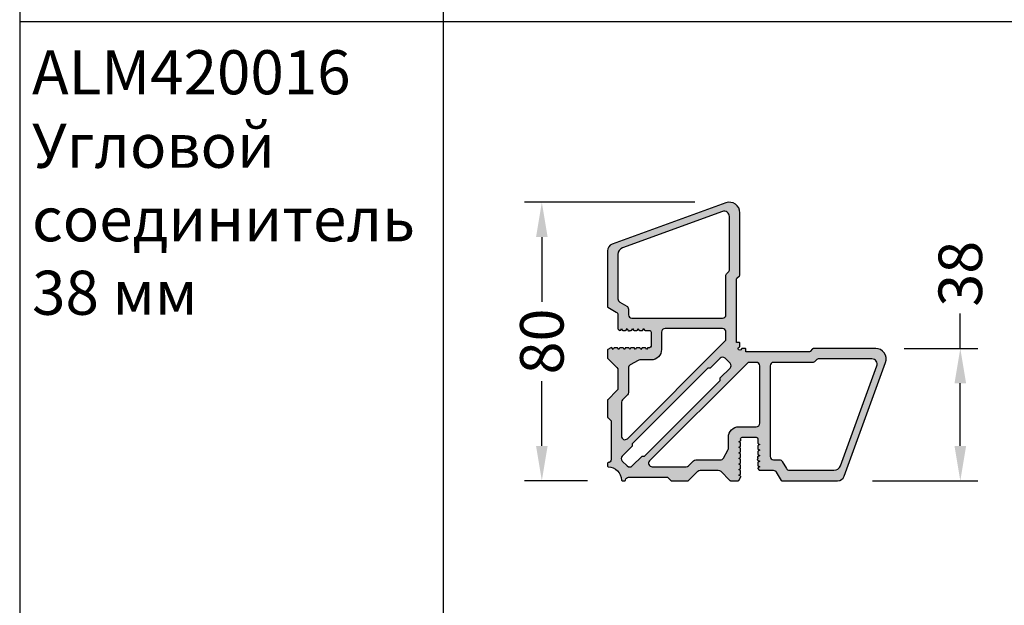
# Model space of a CAD drawing. Units: millimetres. Extents: x -286258 to 33593, y -306866 to 120414.
# Drawn here: x 26341 to 26624, y 2951 to 3120 of the extents above; entities that cross this region are included whole.
import ezdxf

# ---------------------------------------------------------------- set-up
doc = ezdxf.new("R2010")
doc.units = ezdxf.units.MM
for name, color, linetype in [('050_TEXT', 3, 'Continuous'), ('070_CONT', 4, 'Continuous'), ('AL_HATCH', 43, 'Continuous'), ('BEM', 7, 'Continuous'), ('DIM_1', 252, 'Continuous'), ('DIM_2', 253, 'Continuous')]:
    doc.layers.add(name, color=color, linetype=linetype)
doc.styles.add('TEXT', font='arial.ttf')
doc.dimstyles.new('TSG', dxfattribs={"dimtxt": 2.5, "dimasz": 2.5, "dimexe": 1, "dimexo": 2, "dimgap": 0.5, "dimtad": 0, "dimdec": 1, "dimzin": 9, "dimdsep": 46, "dimtxsty": 'TEXT', "dimcen": -1, "dimclrd": 7, "dimclre": 7, "dimclrt": 4, "dimadec": 0, "dimazin": 0, "dimtfac": 0.7, "dimtdec": 1, "dimtmove": 0, "dimatfit": 2, "dimfxl": 1, "dimtolj": 1, "dimtzin": 9, "dimarcsym": 0})

# ---------------------------------------------------------------- blocks, each defined once
blk = doc.blocks.new('*D3191')
at = {"layer": 'BEM', "color": 7, "lineweight": -2}
for p, q in [((26611.46327627171, 3025.280819386244), (26611.46327627171, 3035.280819386307)), ((26595.36249792855, 3025.280819386244), (26616.46327627171, 3025.280819386244)), ((26611.46327627171, 2997.280819386244), (26611.46327627171, 3015.280819386244)), ((26586.2135964036, 2987.280819386244), (26616.46327627171, 2987.280819386244))]:
    blk.add_line(p, q, dxfattribs=at)
at = {"layer": 'BEM', "color": 7}
for points in [[(26609.79660960504, 3015.280819386244), (26613.12994293838, 3015.280819386244), (26611.46327627171, 3025.280819386244)], [(26609.79660960504, 2997.280819386244), (26613.12994293838, 2997.280819386244), (26611.46327627171, 2987.280819386244)]]:
    blk.add_solid(points, dxfattribs=at)
at = {"layer": 'DEFPOINTS', "color": 0}
for p in [(26585.36249792855, 3025.280819386244), (26576.2135964036, 2987.280819386244), (26611.46327627171, 2987.280819386244)]:
    blk.add_point(p, dxfattribs=at)
at = {"layer": 'BEM', "color": 4, "insert": (26611.46327627171, 3046.742279140744), "char_height": 12.5, "attachment_point": 5, "rotation": 90, "style": 'TEXT'}
blk.add_mtext('\\A1;38', dxfattribs=at)
blk = doc.blocks.new('*D3192')
at = {"layer": 'BEM', "color": 7, "lineweight": -2}
for p, q in [((26535.2445015423, 3067.279641329311), (26486.28648309875, 3067.279641329311)), ((26491.28648309875, 3057.279641329311), (26491.28648309875, 3038.720374417985)), ((26491.28648309875, 2997.280821012799), (26491.28648309875, 3015.840087924124)), ((26504.36043633707, 2987.280821012799), (26486.28648309875, 2987.280821012799))]:
    blk.add_line(p, q, dxfattribs=at)
at = {"layer": 'BEM', "color": 7}
for points in [[(26489.61981643208, 3057.279641329311), (26492.95314976542, 3057.279641329311), (26491.28648309875, 3067.279641329311)], [(26489.61981643208, 2997.280821012799), (26492.95314976542, 2997.280821012799), (26491.28648309875, 2987.280821012799)]]:
    blk.add_solid(points, dxfattribs=at)
at = {"layer": 'DEFPOINTS', "color": 0}
for p in [(26545.2445015423, 3067.279641329311), (26491.28648309875, 2987.280821012799), (26514.36043633707, 2987.280821012799)]:
    blk.add_point(p, dxfattribs=at)
at = {"layer": 'BEM', "color": 4, "insert": (26491.28648309875, 3027.280231171059), "char_height": 12.5, "attachment_point": 5, "rotation": 90, "style": 'TEXT'}
blk.add_mtext('\\A1;80', dxfattribs=at)

msp = doc.modelspace()

# ---------------------------------------------------------------- hatches: boundary and pattern name
at = {"layer": 'DIM_2'}
h = msp.add_hatch(color=256, dxfattribs=at)
edge = h.paths.add_edge_path(flags=16)
edge.add_arc((26543.66043552402, 3063.202774901747), 1.49999996256156, 4.880989595227294e-09, 110.0000000052755)
edge.add_line((26543.14740532171, 3064.612313797697), (26514.47639596742, 3054.176919806283))
edge.add_arc((26515.16043623686, 3052.297534611369), 1.999999950270085, 109.9999999939226, 179.9999999950626)
edge.add_line((26513.16043628659, 3052.297534611542), (26513.16043628659, 3039.49022080889))
edge.add_arc((26514.16043626145, 3039.490220809446), 0.9999999748579285, 180.0000000318915, 240.0000000306761)
edge.add_line((26513.66043627448, 3038.624195427168), (26515.66043622419, 3037.46949491743))
edge.add_arc((26515.16043623688, 3036.603469534951), 0.9999999752040631, 1.6701278582331724e-08, 60.00000001927242, ccw=False)
edge.add_line((26516.16043621209, 3036.603469535243), (26516.16043621209, 3034.980819845106))
edge.add_arc((26517.16043618694, 3034.980819845106), 0.9999999748542905, 180, 270)
edge.add_line((26517.16043618694, 3033.980819870252), (26543.16043553688, 3033.980819870252))
edge.add_arc((26543.16043553687, 3034.980819845114), 0.9999999748615664, 270.0000000004169, 359.9999999995831)
edge.add_line((26544.16043551173, 3034.980819845106), (26544.16043551173, 3046.316353467759))
edge.add_arc((26544.66043549937, 3046.316353467297), 0.499999987638148, 134.9999999419652, 179.9999999471081, ccw=False)
edge.add_line((26544.30688211787, 3046.669906849507), (26545.01398888137, 3047.377013613004))
edge.add_arc((26544.66043549945, 3047.730566994074), 0.4999999871327421, 315.0000000688311, 360.0000000777484)
edge.add_line((26545.16043548658, 3047.730566994753), (26545.16043548658, 3063.202774901874))
edge = h.paths.add_edge_path(flags=16)
edge.add_arc((26543.16043553667, 3028.058994611165), 0.999999975065513, 315.0000000123807, 360.0000000054195)
edge.add_line((26544.16043551173, 3028.05899461126), (26544.16043551173, 3029.980819969904))
edge.add_arc((26543.16043553664, 3029.980819970137), 0.9999999750871211, 359.9999999866598, 449.9999999866598)
edge.add_line((26543.16043553688, 3030.980819945224), (26526.66043594945, 3030.980819945224))
edge.add_arc((26526.66043594968, 3029.980819970144), 0.9999999750798452, 90.00000001292331, 180.0000000137571)
edge.add_line((26525.6604359746, 3029.980819969904), (26525.6604359746, 3024.980820095167))
edge.add_arc((26522.66043604934, 3024.980820095399), 2.999999925261363, 269.99999999555325, 359.99999999555325, ccw=False)
edge.add_line((26522.6604360491, 3021.980820170138), (26519.42838532291, 3021.980820170138))
edge.add_arc((26519.42838532325, 3020.980820194144), 0.9999999759938873, 90.00000001917655, 120.0000000152613)
edge.add_line((26518.92838533502, 3021.846845577005), (26516.66043619905, 3020.537444533315))
edge.add_arc((26517.16043618682, 3019.671419151644), 0.9999999747348579, 120.000000026816, 180.0000000296247)
edge.add_line((26516.16043621209, 3019.671419151127), (26516.16043621209, 3012.652393278666))
edge.add_arc((26515.16043623713, 3012.652393278527), 0.9999999749597919, -44.999999990087986, 7.972914772835793e-09, ccw=False)
edge.add_line((26515.86754300073, 3011.945286515169), (26514.4533294728, 3010.531072988175))
edge.add_arc((26515.16043623651, 3009.823966224772), 0.999999975065513, 135.0000000123808, 180.0000000054195)
edge.add_line((26514.16043626145, 3009.823966224678), (26514.16043626145, 3000.058995311148))
edge.add_arc((26515.16043623683, 3000.058995311327), 0.9999999753890734, 180.0000000102397, 315.000000008825)
edge.add_line((26515.86754300073, 2999.351888547651), (26543.86754230037, 3027.351887847763))
edge = h.paths.add_edge_path(flags=16)
edge.add_line((26542.5035813041, 3016.088432162069), (26542.5035813041, 3016.795538925566))
edge.add_line((26542.5035813041, 3016.795538925566), (26545.33200835809, 3019.623965979554))
edge.add_arc((26544.62490159459, 3020.331072743051), 0.9999999749857673, 315.0000000001474, 404.9999999998526)
edge.add_line((26545.33200835809, 3021.038179506548), (26543.9177948311, 3022.452393033542))
edge.add_arc((26543.2106880676, 3021.745286270037), 0.9999999749883397, 45.00000000029478, 134.9999999997052)
edge.add_line((26542.5035813041, 3022.452393033542), (26539.67515425012, 3019.623965979554))
edge.add_line((26539.67515425012, 3019.623965979554), (26538.96804748662, 3019.623965979554))
edge.add_line((26538.96804748662, 3019.623965979554), (26517.231503997, 2997.887422490399))
edge.add_line((26517.231503997, 2997.887422490399), (26517.231503997, 2997.180315726902))
edge.add_line((26517.231503997, 2997.180315726902), (26514.40307694301, 2994.351888672449))
edge.add_arc((26515.11018370644, 2993.644781908952), 0.9999999749343186, 134.9999999971996, 224.9999997764095)
edge.add_line((26514.40307694022, 2992.937675148249), (26515.81729045603, 2991.523461621255))
edge.add_arc((26516.52439722256, 2992.230568382198), 0.999999975317612, 224.9999997739039, 314.9999998865098)
edge.add_line((26517.23150398489, 2991.523461617064), (26520.05993105099, 2994.351888672914))
edge.add_line((26520.05993105099, 2994.351888672914), (26520.76703781448, 2994.351888672449))
edge.add_line((26520.76703781448, 2994.351888672449), (26542.5035813041, 3016.088432162069))
edge = h.paths.add_edge_path(flags=16)
edge.add_arc((26552.86043529446, 3020.280820212334), 0.9999999753126758, 2.626354543053018e-08, 90.00000002709731)
edge.add_line((26552.86043529399, 3021.280820187647), (26550.93860993534, 3021.280820187647))
edge.add_arc((26550.93860993519, 3020.280820212728), 0.9999999749193194, 89.99999999103704, 134.9999999910276)
edge.add_line((26550.23150317185, 3020.98792697629), (26522.2315038722, 2992.987927676179))
edge.add_arc((26522.93861063576, 2992.280820912512), 0.9999999751494387, 134.9999999957809, 269.9999999962481)
edge.add_line((26522.9386106357, 2991.280820937362), (26532.7035815483, 2991.280820937362))
edge.add_arc((26532.70358154788, 2992.280820912526), 0.9999999751639734, 270.0000000235538, 315.0000000229744)
edge.add_line((26533.41068831179, 2991.573714149185), (26534.82490183972, 2992.987927676179))
edge.add_arc((26535.53200860306, 2992.28082091261), 0.999999974925958, 89.99999999124549, 134.9999999908987, ccw=False)
edge.add_line((26535.53200860322, 2993.280820887536), (26542.55103447568, 2993.280820887536))
edge.add_arc((26542.55103447553, 2994.28082086214), 0.9999999746041794, 270.0000000081292, 330.00000000828)
edge.add_line((26543.4170598574, 2993.780820874963), (26544.72646090109, 2996.048770010937))
edge.add_arc((26543.86043551935, 2996.548769998864), 0.9999999748690419, 329.9999999674236, 359.9999999713655)
edge.add_line((26544.86043549422, 2996.548769998364), (26544.86043549422, 2999.78082072502))
edge.add_arc((26547.86043541946, 2999.780820724809), 2.999999925239536, 89.99999999513642, 179.9999999959701, ccw=False)
edge.add_line((26547.86043541972, 3002.780820650049), (26552.86043529399, 3002.780820650049))
edge.add_arc((26552.86043529446, 3003.780820625361), 0.9999999753126758, 269.9999999729027, 359.9999999737365)
edge.add_line((26553.86043526977, 3003.780820624903), (26553.86043526977, 3020.280820212793))
edge = h.paths.add_edge_path(flags=16)
edge.add_arc((26586.08239022646, 3020.780820200174), 1.499999962328122, 340.0000000008716, 450.0000000013896)
edge.add_line((26586.08239022642, 3022.280820162501), (26570.61018231884, 3022.280820162501))
edge.add_arc((26570.61018231877, 3021.780820175024), 0.4999999874767127, 89.99999999207925, 134.9999999903828)
edge.add_line((26570.25662893709, 3022.134373556823), (26569.54952217359, 3021.427266793326))
edge.add_arc((26569.19596879192, 3021.780820175119), 0.499999987471661, 269.9999999916624, 314.99999999049334, ccw=False)
edge.add_line((26569.19596879184, 3021.280820187647), (26557.86043516919, 3021.280820187647))
edge.add_arc((26557.8604351692, 3020.280820212785), 0.9999999748615664, 90.00000000041689, 179.9999999995831)
edge.add_line((26556.86043519434, 3020.280820212793), (26556.86043519434, 2994.28082086239))
edge.add_arc((26557.8604351692, 2994.280820862397), 0.9999999748615664, 180.0000000004169, 269.9999999995831)
edge.add_line((26557.86043516919, 2993.280820887536), (26559.48308485933, 2993.280820887536))
edge.add_arc((26559.48308485968, 2992.280820912166), 0.9999999753695192, 30.000000017085085, 90.0000000200103, ccw=False)
edge.add_line((26560.34911024198, 2992.780820900109), (26561.50381075125, 2990.780820949934))
edge.add_arc((26562.36983613311, 2991.280820937106), 0.9999999745982666, 209.9999999915309, 269.9999999920792)
edge.add_line((26562.36983613297, 2990.280820962507), (26575.17714993563, 2990.280820962507))
edge.add_arc((26575.17714993577, 2992.280820912573), 1.999999950065558, 269.9999999959354, 339.9999999959349)
edge.add_line((26577.05653513037, 2991.596780642867), (26587.49192912225, 3020.267789998092))
edge = h.paths.add_edge_path()
edge.add_line((26544.13437508233, 3067.099896904547), (26511.47639604192, 3055.213364622556))
edge.add_arc((26512.16043631184, 3053.3339794283), 1.999999949814747, 110.0000000131995, 180.0000000139134)
edge.add_line((26510.16043636203, 3053.333979427814), (26510.16043636203, 3037.296289843973))
edge.add_arc((26510.36043636195, 3037.296289843561), 0.1999999999206921, 179.9999998819704, 239.999999889853)
edge.add_line((26510.26043636166, 3037.123084763065), (26512.66043629963, 3035.737444153056))
edge.add_arc((26512.16043631205, 3034.871418771372), 0.9999999746498723, 0.0008452604230910765, 59.99999998312899, ccw=False)
edge.add_line((26513.16043628659, 3034.871433523949), (26513.16043628659, 3030.884965135716))
edge.add_arc((26513.36043628159, 3030.884965136046), 0.1999999950021447, 180.00000009458, 240.0000000873104)
edge.add_line((26513.26043628436, 3030.711760059465), (26513.61402611434, 3030.507614876144))
edge.add_arc((26513.71402611111, 3030.680819951502), 0.1999999937052395, 240.0000000303924, 270.0000000208441)
edge.add_arc((26513.75402073725, 3030.676780228931), 0.1999999949434066, 258.464611930782, 331.3275694326732)
edge.add_line((26513.92949615978, 3030.580819955561), (26514.16043626145, 3030.980819945224))
edge.add_line((26514.16043626145, 3030.980819945224), (26514.39137636404, 3030.580819955096))
edge.add_arc((26514.56458143998, 3030.680819952143), 0.1999999943476858, 209.9999999582687, 269.9999999572696)
edge.add_line((26514.56458143983, 3030.480819957796), (26515.35629104357, 3030.480819957796))
edge.add_arc((26515.35629104389, 3030.680819952946), 0.1999999951499376, 269.999999908286, 329.9999999086677)
edge.add_line((26515.52949612029, 3030.580819955096), (26515.76043622196, 3030.980819945224))
edge.add_line((26515.76043622196, 3030.980819945224), (26516.10684637446, 3030.380819960032))
edge.add_arc((26516.28008380574, 3030.480763896811), 0.1999999952432053, 209.9814569544156, 329.0454645926012)
edge.add_arc((26516.62646160418, 3030.280819962961), 0.1999999948368649, 90.00000014278203, 150.9638109392044, ccw=False)
edge.add_line((26516.62646160368, 3030.480819957796), (26516.95629100315, 3030.480819957796))
edge.add_arc((26516.9562910035, 3030.680819952896), 0.1999999950994606, 269.9999998999484, 329.9999999170221)
edge.add_line((26517.12949607987, 3030.580819955096), (26517.36043618154, 3030.980819945224))
edge.add_line((26517.36043618154, 3030.980819945224), (26517.59137628414, 3030.580819955096))
edge.add_arc((26517.76458136006, 3030.680819952129), 0.199999994330958, 209.9999999562217, 269.9999999603962)
edge.add_line((26517.76458135992, 3030.480819957796), (26518.55629096366, 3030.480819957796))
edge.add_arc((26518.55629096352, 3030.68081995214), 0.1999999943432158, 270.0000000416882, 330.0000000421127)
edge.add_line((26518.72949603945, 3030.580819955096), (26518.96043614205, 3030.980819945224))
edge.add_line((26518.96043614205, 3030.980819945224), (26519.19137624372, 3030.580819955096))
edge.add_arc((26519.36458132011, 3030.680819952946), 0.1999999951493516, 210.0000000913323, 270.000000091714)
edge.add_line((26519.36458132043, 3030.480819957796), (26520.15629092325, 3030.480819957796))
edge.add_arc((26520.15629092333, 3030.680819952742), 0.1999999949453013, 269.9999999770715, 330.0018400814539)
edge.add_line((26520.32949921116, 3030.580825517885), (26520.56043610163, 3030.980819945224))
edge.add_line((26520.56043610163, 3030.980819945224), (26520.7913762033, 3030.580819955096))
edge.add_arc((26520.9645812797, 3030.680819952946), 0.1999999951493516, 210.0000000913323, 270.000000091714)
edge.add_line((26520.96458128002, 3030.480819957796), (26522.16043606214, 3030.480819957796))
edge.add_arc((26522.1604360617, 3029.980819970391), 0.4999999874053174, -5.5862074077595025e-08, 89.99999994914037, ccw=False)
edge.add_line((26522.6604360491, 3029.980819969904), (26522.6604360491, 3025.980820070021))
edge.add_arc((26522.1604360619, 3025.980820069795), 0.4999999872015906, -89.9999999724858, 2.5846588869171683e-08, ccw=False)
edge.add_line((26522.16043606214, 3025.480820082594), (26521.76458126027, 3025.480820082594))
edge.add_arc((26521.76458125995, 3025.280820087436), 0.1999999951572136, 89.99999990932824, 149.9999999073837)
edge.add_line((26521.59137618355, 3025.380820085295), (26521.36043608189, 3024.980820095167))
edge.add_line((26521.36043608189, 3024.980820095167), (26521.12949598022, 3025.380820085295))
edge.add_arc((26520.95629090382, 3025.28082008744), 0.1999999951543212, 30.00000009171372, 90.00000009067178)
edge.add_line((26520.9562909035, 3025.480820082594), (26520.16458129976, 3025.480820082594))
edge.add_arc((26520.16458129993, 3025.2808200882), 0.1999999943936928, 90.0000000500258, 150.0000000337583)
edge.add_line((26519.99137622397, 3025.380820085295), (26519.76043612137, 3024.980820095167))
edge.add_line((26519.76043612137, 3024.980820095167), (26519.52949601971, 3025.380820085295))
edge.add_arc((26519.35629094377, 3025.280820088247), 0.1999999943476858, 29.99999995826871, 89.99999995726964)
edge.add_line((26519.35629094392, 3025.480820082594), (26518.56458134018, 3025.480820082594))
edge.add_arc((26518.56458133986, 3025.280820087436), 0.1999999951572136, 89.99999990932824, 149.9999999073837)
edge.add_line((26518.39137626346, 3025.380820085295), (26518.16043616179, 3024.980820095167))
edge.add_line((26518.16043616179, 3024.980820095167), (26517.92949606013, 3025.380820085295))
edge.add_arc((26517.75629098375, 3025.280820087487), 0.199999995105697, 30.00000008426188, 90.0000000990094)
edge.add_line((26517.75629098341, 3025.480820082594), (26516.9645813806, 3025.480820082594))
edge.add_arc((26516.96458138028, 3025.28082008744), 0.1999999951535756, 89.99999990932824, 149.9999999082863)
edge.add_line((26516.79137630388, 3025.380820085295), (26516.56043620221, 3024.980820095167))
edge.add_line((26516.56043620221, 3024.980820095167), (26516.32949288841, 3025.380825647619))
edge.add_arc((26516.15629102372, 3025.280820087742), 0.1999999948527591, 30.00184006080683, 89.99999996769168)
edge.add_line((26516.15629102383, 3025.480820082594), (26515.36458142009, 3025.480820082594))
edge.add_arc((26515.36458141977, 3025.28082008744), 0.1999999951535756, 89.99999990932824, 149.9999999082863)
edge.add_line((26515.19137634337, 3025.380820085295), (26514.9604362417, 3024.980820095167))
edge.add_line((26514.9604362417, 3024.980820095167), (26514.72949614003, 3025.380820085295))
edge.add_arc((26514.55629106363, 3025.280820087436), 0.1999999951561401, 30.00000009261629, 90.00000009067178)
edge.add_line((26514.55629106332, 3025.480820082594), (26513.76458146051, 3025.480820082594))
edge.add_arc((26513.76458146019, 3025.280820087436), 0.1999999951572136, 89.99999990932824, 149.9999999073837)
edge.add_line((26513.59137638379, 3025.380820085295), (26513.36043628212, 3024.980820095167))
edge.add_line((26513.36043628212, 3024.980820095167), (26513.12949617952, 3025.380820085295))
edge.add_arc((26512.95629110359, 3025.280820088247), 0.1999999943476858, 29.99999995826871, 89.99999995726964)
edge.add_line((26512.95629110374, 3025.480820082594), (26512.16458149999, 3025.480820082594))
edge.add_arc((26512.1645814997, 3025.280820087394), 0.1999999951999598, 89.99999991662366, 149.9999999004262)
edge.add_line((26511.99137642328, 3025.380820085295), (26511.76043632161, 3024.980820095167))
edge.add_line((26511.76043632161, 3024.980820095167), (26511.52949621994, 3025.380820085295))
edge.add_arc((26511.35629114354, 3025.28082008744), 0.1999999951543212, 30.00000009171372, 90.00000009067178)
edge.add_arc((26511.25259151111, 3025.309804340301), 0.1999999945328004, 58.76843415741025, 133.8542845622474)
edge.add_line((26511.11402617674, 3025.454025163781), (26510.26043635979, 3024.961204853375))
edge.add_arc((26510.36043635737, 3024.787999776598), 0.1999999953406325, 119.999999968685, 179.9999999829339)
edge.add_line((26510.16043636203, 3024.787999776658), (26510.16043636203, 3022.563662869856))
edge.add_arc((26510.36043636212, 3022.563662870079), 0.200000000095315, 180.000000063835, 225.0000000635619)
edge.add_line((26510.21901500598, 3022.422241513617), (26512.86754307523, 3019.773713443894))
edge.add_arc((26512.16043631174, 3019.066606680579), 0.9999999748542513, -1.0448104603710817e-08, 44.99999999261212, ccw=False)
edge.add_line((26513.16043628659, 3019.066606680397), (26513.16043628659, 3013.895033934619))
edge.add_arc((26512.16043631167, 3013.895033934466), 0.9999999749234121, -44.99999999099077, 8.780489224591292e-09, ccw=False)
edge.add_line((26512.86754307523, 3013.187927171122), (26510.21901500598, 3010.539399101399))
edge.add_arc((26510.36043636212, 3010.397977744938), 0.2000000000948282, 134.9999999364381, 179.999999936165)
edge.add_line((26510.16043636203, 3010.39797774516), (26510.16043636203, 3005.563663295005))
edge.add_arc((26510.36043636211, 3005.56366329522), 0.2000000000771252, 180.0000000617506, 225.0000000657728)
edge.add_line((26510.21901500598, 3005.422241938766), (26511.16043633688, 3004.480820607394))
edge.add_line((26511.16043633688, 3004.480820607394), (26511.16043633688, 2993.280821012799))
edge.add_arc((26510.36043633677, 2993.280821012631), 0.8000000001120497, -89.99999997863478, 1.1985321179963648e-08, ccw=False)
edge.add_arc((26510.36043633686, 2992.280821012537), 0.1999999999825377, 89.99999994163657, 179.9999999249613)
edge.add_line((26510.16043633688, 2992.280821012799), (26510.16043633688, 2991.480821012519))
edge.add_arc((26510.36043633601, 2991.480804992705), 0.1999999997655609, 179.995410661145, 266.6253928687472)
edge.add_arc((26510.16498649643, 2987.285371172601), 4.00000000020784, 2.6672611204909913, 87.36809460817278, ccw=False)
edge.add_arc((26514.36043633665, 2987.480821012809), 0.2000000000091102, 182.6672612421227, 270.0000001208957)
edge.add_line((26514.36043633707, 2987.280821012799), (26515.16043633688, 2987.280821012799))
edge.add_arc((26515.16043633712, 2987.480821012745), 0.1999999999461579, 269.9999999312145, 359.9999999353834)
edge.add_arc((26516.16043633712, 2987.480821012745), 0.8000000000538421, 90.00000001719638, 180.0000000161542, ccw=False)
edge.add_line((26516.16043633688, 2988.280821012799), (26527.36043593194, 2988.280821012799))
edge.add_line((26527.36043593194, 2988.280821012799), (26528.30185726285, 2987.339399681427))
edge.add_arc((26528.44327861931, 2987.480821037573), 0.2000000000932204, 224.999999936346, 269.9999999364255)
edge.add_line((26528.44327861909, 2987.280821037479), (26533.27759306971, 2987.280821037479))
edge.add_arc((26533.27759306949, 2987.480821037573), 0.2000000000939508, 270.0000000635744, 315.0000000636541)
edge.add_line((26533.41901442595, 2987.339399681427), (26536.06754249521, 2989.98792775115))
edge.add_arc((26536.77464925856, 2989.280820987546), 0.9999999749610076, 89.99999999207932, 134.9999999900696, ccw=False)
edge.add_line((26536.7746492587, 2990.280820962507), (26541.94622200448, 2990.280820962507))
edge.add_arc((26541.94622200464, 2989.280820987588), 0.9999999749188646, 45.000000008953975, 90.00000000896301, ccw=False)
edge.add_line((26542.65332876798, 2989.98792775115), (26545.30185683817, 2987.339399681427))
edge.add_arc((26545.44327819463, 2987.480821037573), 0.2000000000932204, 224.999999936346, 269.9999999364255)
edge.add_line((26545.44327819441, 2987.280821037479), (26547.66761510074, 2987.280821037479))
edge.add_arc((26547.66761510065, 2987.480821032865), 0.1999999953864062, 270.0000000250129, 330.0000000238934)
edge.add_line((26547.84082017746, 2987.380821035244), (26548.33364048786, 2988.234410852194))
edge.add_arc((26548.16043541104, 2988.33441085028), 0.1999999956388998, 329.999999911716, 359.9999999078952)
edge.add_arc((26548.20334943798, 2988.458200980577), 0.1999999949977906, 321.7604528388995, 433.415454801866)
edge.add_line((26548.26043540891, 2988.649880895857), (26547.86043541972, 2988.880820997525))
edge.add_line((26547.86043541972, 2988.880820997525), (26548.26043540891, 2989.111761099659))
edge.add_arc((26548.16043541167, 2989.284966176244), 0.1999999950093051, 299.9999999139736, 359.9999999043778)
edge.add_line((26548.36043540668, 2989.28496617591), (26548.36043540668, 2990.076675779186))
edge.add_arc((26548.16043541128, 2990.076675779093), 0.1999999953986844, 2.683675768648756e-08, 60.00000002175917)
edge.add_line((26548.26043540891, 2990.249880855903), (26547.86043541972, 2990.480820957571))
edge.add_line((26547.86043541972, 2990.480820957571), (26548.26043540891, 2990.711761059705))
edge.add_arc((26548.16043541167, 2990.88496613629), 0.1999999950093051, 299.9999999139736, 359.9999999043778)
edge.add_line((26548.36043540668, 2990.884966135956), (26548.36043540668, 2991.676675739232))
edge.add_arc((26548.16043541168, 2991.676675738906), 0.1999999949948688, 9.353782552331685e-08, 60.0000000885945)
edge.add_line((26548.26043540891, 2991.849880815484), (26547.86043541972, 2992.080820917618))
edge.add_line((26547.86043541972, 2992.080820917618), (26548.26043540891, 2992.311761019286))
edge.add_arc((26548.16043541128, 2992.484966096096), 0.199999995399273, 299.9999999782408, 359.9999999731633)
edge.add_line((26548.36043540668, 2992.484966096003), (26548.36043540668, 2993.276675699279))
edge.add_arc((26548.16043541168, 2993.276675698952), 0.1999999949948688, 9.353782552331685e-08, 60.0000000885945)
edge.add_line((26548.26043540891, 2993.44988077553), (26547.86043541972, 2993.680820877664))
edge.add_line((26547.86043541972, 2993.680820877664), (26548.26043540891, 2993.911760979332))
edge.add_arc((26548.16043541132, 2994.084966056118), 0.1999999953583916, 299.9999999717648, 359.9999999800679)
edge.add_line((26548.36043540668, 2994.084966056049), (26548.36043540668, 2994.876675659325))
edge.add_arc((26548.16043541168, 2994.876675658998), 0.1999999949948688, 9.353782552331685e-08, 60.0000000885945)
edge.add_line((26548.26043540891, 2995.049880735576), (26547.86043541972, 2995.28082083771))
edge.add_line((26547.86043541972, 2995.28082083771), (26548.26043540891, 2995.511760939378))
edge.add_arc((26548.16043541128, 2995.684966016189), 0.199999995399273, 299.9999999782408, 359.9999999731633)
edge.add_line((26548.36043540668, 2995.684966016095), (26548.36043540668, 2996.476675619371))
edge.add_arc((26548.16043541168, 2996.476675619041), 0.1999999950021447, 9.458002970397985e-08, 60.00000008731045)
edge.add_line((26548.26043540891, 2996.649880695622), (26547.86043541972, 2996.880820797756))
edge.add_line((26547.86043541972, 2996.880820797756), (26548.26043540891, 2997.111760899425))
edge.add_arc((26548.16043541132, 2997.284965976211), 0.1999999953583916, 299.9999999717648, 359.9999999800679)
edge.add_line((26548.36043540668, 2997.284965976141), (26548.36043540668, 2998.076675579417))
edge.add_arc((26548.16043541168, 2998.076675579091), 0.1999999949948688, 9.353782552331685e-08, 60.0000000885945)
edge.add_line((26548.26043540891, 2998.249880655669), (26547.86043541972, 2998.480820757337))
edge.add_line((26547.86043541972, 2998.480820757337), (26548.26043540891, 2998.711760859471))
edge.add_arc((26548.26755124601, 2998.911634226887), 0.1999999953497872, 267.9610324509374, 397.9745985384865)
edge.add_arc((26548.86043539456, 2999.280820737717), 0.4999999873024098, 89.99999999874939, 209.4884577254347, ccw=False)
edge.add_line((26548.86043539457, 2999.78082072502), (26552.86043529399, 2999.78082072502))
edge.add_arc((26552.86043529421, 2999.280820737353), 0.4999999876672518, 2.7514204248291207e-08, 90.0000000258467, ccw=False)
edge.add_line((26553.36043528188, 2999.280820737593), (26553.36043528188, 2998.084965955932))
edge.add_arc((26553.56043527684, 2998.084965956238), 0.1999999949621269, 180.0000000876754, 240.0000000937865)
edge.add_line((26553.46043527965, 2997.911760879681), (26553.86043526977, 2997.680820777547))
edge.add_line((26553.86043526977, 2997.680820777547), (26553.46043527965, 2997.449880675878))
edge.add_arc((26553.56043527724, 2997.276675599092), 0.1999999953583916, 119.9999999717648, 179.9999999800679)
edge.add_line((26553.36043528188, 2997.276675599162), (26553.36043528188, 2996.484965995885))
edge.add_arc((26553.56043527685, 2996.484965996199), 0.1999999949730409, 180.0000000897599, 240.000000092121)
edge.add_line((26553.46043527965, 2996.311760919634), (26553.86043526977, 2996.0808208175))
edge.add_line((26553.86043526977, 2996.0808208175), (26553.46043527965, 2995.849880715832))
edge.add_arc((26553.56043527724, 2995.676675639046), 0.1999999953583916, 119.9999999717648, 179.9999999800679)
edge.add_line((26553.36043528188, 2995.676675639115), (26553.36043528188, 2994.884966035839))
edge.add_arc((26553.56043527684, 2994.884966036145), 0.1999999949621269, 180.0000000876754, 240.0000000937865)
edge.add_line((26553.46043527965, 2994.711760959588), (26553.86043526884, 2994.480820857454))
edge.add_line((26553.86043526884, 2994.480820857454), (26553.46043527965, 2994.249880755786))
edge.add_arc((26553.38616111225, 2994.062535716408), 0.2015311780384127, 68.37382555559965, 249.2444716311988)
edge.add_arc((26553.16043528651, 2993.746846279797), 0.1999999950736022, -59.999999978618916, 39.50808869733311, ccw=False)
edge.add_arc((26553.36043528165, 2993.40043612686), 0.1999999950692146, 120.0000000015428, 239.9999999984572)
edge.add_line((26553.26043528412, 2993.227231050376), (26553.86043526884, 2992.880820897408))
edge.add_line((26553.86043526884, 2992.880820897408), (26553.46043527965, 2992.64988079574))
edge.add_arc((26553.56043527728, 2992.476675718929), 0.199999995399273, 119.9999999782408, 179.9999999731633)
edge.add_line((26553.36043528188, 2992.476675719023), (26553.36043528188, 2991.684966115747))
edge.add_arc((26553.56043527685, 2991.684966116056), 0.1999999949657649, 180.0000000887176, 240.000000093405)
edge.add_line((26553.46043527965, 2991.511761039495), (26553.86043526977, 2991.280820937827))
edge.add_line((26553.86043526977, 2991.280820937827), (26553.46043527965, 2991.049880835693))
edge.add_arc((26553.56043527685, 2990.876675759129), 0.1999999949733932, 119.999999907879, 179.9999999102402)
edge.add_arc((26553.5570534363, 2990.840052005412), 0.1999999950200578, 169.448527413982, 211.8843274248848)
edge.add_line((26553.38723019976, 2990.734410790261), (26553.59137538355, 2990.380820960272))
edge.add_arc((26553.76458046034, 2990.480820957879), 0.1999999953708927, 209.9999999740596, 269.9999999781137)
edge.add_line((26553.76458046027, 2990.280820962507), (26557.75103409495, 2990.280820962507))
edge.add_arc((26557.75103409527, 2989.280820987081), 0.9999999754259079, 30.000000018945173, 90.00000001813441, ccw=False)
edge.add_line((26558.6170594776, 2989.78082097508), (26560.00270008761, 2987.380821037572))
edge.add_arc((26560.1759051683, 2987.48082103726), 0.1999999997827049, 209.9999999328662, 269.9999999301723)
edge.add_line((26560.17590516806, 2987.280821037479), (26576.21359475236, 2987.280821037479))
edge.add_arc((26576.21359475253, 2989.280820987502), 1.999999950022811, 269.9999999951016, 339.9999999968005)
edge.add_line((26578.09297994711, 2988.596780717839), (26589.97951222863, 3021.254759758245))
edge.add_arc((26587.16043443687, 3022.280820162626), 2.99999992490447, 339.999999998207, 449.9999999978461)
edge.add_line((26587.16043443698, 3025.28082008753), (26569.36754166242, 3025.28082008753))
edge.add_arc((26569.36754166234, 3024.78082010007), 0.4999999874594323, 89.99999999124549, 134.9999999911934)
edge.add_line((26569.01398828067, 3025.134373481851), (26568.30688151717, 3024.427266718354))
edge.add_arc((26567.9533281355, 3024.780820100135), 0.4999999874604066, 269.9999999912455, 314.9999999911935, ccw=False)
edge.add_line((26567.95332813542, 3024.280820112675), (26549.86043543648, 3024.280820112675))
edge.add_line((26549.86043543648, 3024.280820112675), (26549.86043543648, 3025.080820110161))
edge.add_arc((26549.66043543699, 3025.080820110394), 0.1999999994877726, 359.999999933299, 449.9999999332989)
edge.add_line((26549.66043543722, 3025.280820109881), (26548.83112978376, 3025.280820109881))
edge.add_arc((26548.8311235868, 3025.080820109884), 0.2000000000935503, 89.99822470005793, 162.9840479856346)
edge.add_arc((26548.16043538136, 3025.281241638536), 0.499999999901889, 106.6015415696302, 343.51359203039516, ccw=False)
edge.add_arc((26547.9604354344, 3025.952062047527), 0.200000000029245, 286.6015538213604, 360.0000000072955)
edge.add_line((26548.16043543443, 3025.952062047552), (26548.16043543443, 3026.780836337712))
edge.add_arc((26547.96043543443, 3026.780836337936), 0.2000000000043656, 359.9999999357742, 450.001161984682)
edge.add_line((26547.96043137833, 3026.980836337898), (26547.16043543722, 3026.980820112396))
edge.add_line((26547.16043543722, 3026.980820112396), (26547.16043543722, 3045.073712811805))
edge.add_arc((26547.66043542446, 3045.073712812444), 0.4999999872306944, 135.0000000735476, 180.0000000731627, ccw=False)
edge.add_line((26547.30688204244, 3045.427266193554), (26548.01398880593, 3046.134372957051))
edge.add_arc((26547.66043542448, 3046.487926339244), 0.4999999875980321, 314.9999999400491, 359.9999999489841)
edge.add_line((26548.16043541208, 3046.487926338799), (26548.16043541208, 3064.280819112435))
edge.add_arc((26545.16043548682, 3064.280819112445), 2.999999925261363, 359.9999999998003, 470.0000000014905)

# ---------------------------------------------------------------- linework, layer by layer
at = {"layer": '070_CONT'}
msp.add_line((26463.08090037387, 2426.911035299301), (26463.08090037387, 3556.911035299301), dxfattribs=at)
msp.add_lwpolyline([(26341.34402994998, 2426.911035299301), (26784.677363283, 2426.911035299301), (26784.677363283, 3556.911035299301), (26341.34402994998, 3556.911035299301)], close=True, dxfattribs=at)
at = {"layer": 'AL_HATCH'}
for points in [[(26544.13437508233, 3067.099896904547), (26511.47639604192, 3055.213364622556, 0.3152987888822608), (26510.16043636203, 3053.333979427814), (26510.16043636203, 3037.296289843973, 0.2679491924684761), (26510.26043636166, 3037.123084763065), (26512.66043629963, 3035.737444153056, -0.2679452394149868), (26513.16043628659, 3034.871433523949), (26513.16043628659, 3030.884965135716, 0.2679491923963738), (26513.26043628436, 3030.711760059465), (26513.61402611434, 3030.507614876144, 0.1316524975449268), (26513.71402611118, 3030.480819957796, 0.329087697548014), (26513.92949615978, 3030.580819955561), (26514.16043626145, 3030.980819945224), (26514.39137636404, 3030.580819955096, 0.2679491924271256), (26514.56458143983, 3030.480819957796), (26515.35629104357, 3030.480819957796, 0.2679491924327539), (26515.52949612029, 3030.580819955096), (26515.76043622196, 3030.980819945224), (26516.10684637446, 3030.380819960032, 0.5719176657995781), (26516.45159894507, 3030.377892350312, -0.2724616572168602), (26516.62646160368, 3030.480819957796), (26516.95629100315, 3030.480819957796, 0.2679491925107373), (26517.12949607987, 3030.580819955096), (26517.36043618154, 3030.980819945224), (26517.59137628414, 3030.580819955096, 0.2679491924496376), (26517.76458135992, 3030.480819957796), (26518.55629096366, 3030.480819957796, 0.2679491924327539), (26518.72949603945, 3030.580819955096), (26518.96043614205, 3030.980819945224), (26519.19137624372, 3030.580819955096, 0.2679491924327537), (26519.36458132043, 3030.480819957796), (26520.15629092325, 3030.480819957796, 0.2679577978730009), (26520.32949921116, 3030.580825517885), (26520.56043610163, 3030.980819945224), (26520.7913762033, 3030.580819955096, 0.2679491924327537), (26520.96458128002, 3030.480819957796), (26522.16043606214, 3030.480819957796, -0.414213562398668), (26522.6604360491, 3029.980819969904), (26522.6604360491, 3025.980820070021, -0.4142135623645707), (26522.16043606214, 3025.480820082594), (26521.76458126027, 3025.480820082594, 0.2679491924214979), (26521.59137618355, 3025.380820085295), (26521.36043608189, 3024.980820095167), (26521.12949598022, 3025.380820085295, 0.2679491924271257), (26520.9562909035, 3025.480820082594), (26520.16458129976, 3025.480820082594, 0.2679491923547702), (26519.99137622397, 3025.380820085295), (26519.76043612137, 3024.980820095167), (26519.52949601971, 3025.380820085295, 0.2679491924271257), (26519.35629094392, 3025.480820082594), (26518.56458134018, 3025.480820082594, 0.2679491924214979), (26518.39137626346, 3025.380820085295), (26518.16043616179, 3024.980820095167), (26517.92949606013, 3025.380820085295, 0.2679491924994812), (26517.75629098341, 3025.480820082594), (26516.9645813806, 3025.480820082594, 0.2679491924271257), (26516.79137630388, 3025.380820085295), (26516.56043620221, 3024.980820095167), (26516.32949288841, 3025.380825647619, 0.2679405870789567), (26516.15629102383, 3025.480820082594), (26515.36458142009, 3025.480820082594, 0.2679491924271257), (26515.19137634337, 3025.380820085295), (26514.9604362417, 3024.980820095167), (26514.72949614003, 3025.380820085295, 0.2679491924214977), (26514.55629106332, 3025.480820082594), (26513.76458146051, 3025.480820082594, 0.2679491924214979), (26513.59137638379, 3025.380820085295), (26513.36043628212, 3024.980820095167), (26513.12949617952, 3025.380820085295, 0.2679491924271257), (26512.95629110374, 3025.480820082594), (26512.16458149999, 3025.480820082594, 0.2679491923547702), (26511.99137642328, 3025.380820085295), (26511.76043632161, 3024.980820095167), (26511.52949621994, 3025.380820085295, 0.2679491924271257), (26511.35629114322, 3025.480820082594, 0.3398720691233463), (26511.11402617674, 3025.454025163781), (26510.26043635979, 3024.961204853375, 0.2679491924968693), (26510.16043636203, 3024.787999776658), (26510.16043636203, 3022.563662869856, 0.198912367379658), (26510.21901500598, 3022.422241513617), (26512.86754307523, 3019.773713443894, -0.1989123673936779), (26513.16043628659, 3019.066606680397), (26513.16043628659, 3013.895033934619, -0.1989123673785503), (26512.86754307523, 3013.187927171122), (26510.21901500598, 3010.539399101399, 0.198912367379658), (26510.16043636203, 3010.39797774516), (26510.16043636203, 3005.563663295005, 0.1989123673985676), (26510.21901500598, 3005.422241938766), (26511.16043633688, 3004.480820607394), (26511.16043633688, 2993.280821012799, -0.4142135623251458), (26510.36043633707, 2992.480821012519, 0.4142135622878519), (26510.16043633688, 2992.280821012799), (26510.16043633688, 2991.480821012519, 0.3970892628055153), (26510.34866354428, 2991.281151790172, -0.3873767280263365), (26514.16065301094, 2987.471513877157, 0.4006434584377919), (26514.36043633707, 2987.280821012799), (26515.16043633688, 2987.280821012799, 0.4142135623944058), (26515.36043633707, 2987.480821012519, -0.4142135623677674), (26516.16043633688, 2988.280821012799), (26527.36043593194, 2988.280821012799), (26528.30185726285, 2987.339399681427, 0.198912367379658), (26528.44327861909, 2987.280821037479), (26533.27759306971, 2987.280821037479, 0.198912367379658), (26533.41901442595, 2987.339399681427), (26536.06754249521, 2989.98792775115, -0.1989123673705276), (26536.7746492587, 2990.280820962507), (26541.94622200448, 2990.280820962507, -0.198912367379658), (26542.65332876798, 2989.98792775115), (26545.30185683817, 2987.339399681427, 0.198912367379658), (26545.44327819441, 2987.280821037479), (26547.66761510074, 2987.280821037479, 0.2679491924271256), (26547.84082017746, 2987.380821035244), (26548.33364048786, 2988.234410852194, 0.1316524975702052), (26548.36043540668, 2988.334410849959, 0.5297800550834204), (26548.26043540891, 2988.649880895857), (26547.86043541972, 2988.880820997525), (26548.26043540891, 2989.111761099659, 0.267949192386626), (26548.36043540668, 2989.28496617591), (26548.36043540668, 2990.076675779186, 0.2679491924061219), (26548.26043540891, 2990.249880855903), (26547.86043541972, 2990.480820957571), (26548.26043540891, 2990.711761059705, 0.267949192386626), (26548.36043540668, 2990.884966135956), (26548.36043540668, 2991.676675739232, 0.2679491924061219), (26548.26043540891, 2991.849880815484), (26547.86043541972, 2992.080820917618), (26548.26043540891, 2992.311761019286, 0.2679491924061218), (26548.36043540668, 2992.484966096003), (26548.36043540668, 2993.276675699279, 0.2679491924061219), (26548.26043540891, 2993.44988077553), (26547.86043541972, 2993.680820877664), (26548.26043540891, 2993.911760979332, 0.2679491924706415), (26548.36043540668, 2994.084966056049), (26548.36043540668, 2994.876675659325, 0.2679491924061219), (26548.26043540891, 2995.049880735576), (26547.86043541972, 2995.28082083771), (26548.26043540891, 2995.511760939378, 0.2679491924061218), (26548.36043540668, 2995.684966016095), (26548.36043540668, 2996.476675619371, 0.267949192396374), (26548.26043540891, 2996.649880695622), (26547.86043541972, 2996.880820797756), (26548.26043540891, 2997.111760899425, 0.2679491924706416), (26548.36043540668, 2997.284965976141), (26548.36043540668, 2998.076675579417, 0.2679491924061219), (26548.26043540891, 2998.249880655669), (26547.86043541972, 2998.480820757337), (26548.26043540891, 2998.711760859471, 0.6371534812393912), (26548.42520796694, 2999.03469663579, -0.5743780621055875), (26548.86043539457, 2999.78082072502), (26552.86043529399, 2999.78082072502, -0.4142135623645707), (26553.36043528188, 2999.280820737593), (26553.36043528188, 2998.084965955932, 0.2679491924608935), (26553.46043527965, 2997.911760879681), (26553.86043526977, 2997.680820777547), (26553.46043527965, 2997.449880675878, 0.2679491924706415), (26553.36043528188, 2997.276675599162), (26553.36043528188, 2996.484965995885, 0.2679491924413976), (26553.46043527965, 2996.311760919634), (26553.86043526977, 2996.0808208175), (26553.46043527965, 2995.849880715832, 0.2679491924706415), (26553.36043528188, 2995.676675639115), (26553.36043528188, 2994.884966035839, 0.2679491924608935), (26553.46043527965, 2994.711760959588), (26553.86043526884, 2994.480820857454), (26553.46043527965, 2994.249880755786, 1.007626830658252), (26553.31474223826, 2993.874083706178, -0.4636971864792158), (26553.26043528412, 2993.573641203344, 0.577350269166684), (26553.26043528412, 2993.227231050376), (26553.86043526884, 2992.880820897408), (26553.46043527965, 2992.64988079574, 0.2679491924061218), (26553.36043528188, 2992.476675719023), (26553.36043528188, 2991.684966115747, 0.2679491924511456), (26553.46043527965, 2991.511761039495), (26553.86043526977, 2991.280820937827), (26553.46043527965, 2991.049880835693, 0.2679491924413976), (26553.36043528188, 2990.876675759442, 0.1873065958322759), (26553.38723019976, 2990.734410790261), (26553.59137538355, 2990.380820960272, 0.2679491924496376), (26553.76458046027, 2990.280820962507), (26557.75103409495, 2990.280820962507, -0.2679491924271257), (26558.6170594776, 2989.78082097508), (26560.00270008761, 2987.380821037572, 0.2679491924197364), (26560.17590516806, 2987.280821037479), (26576.21359475236, 2987.280821037479, 0.3152987888870694), (26578.09297994711, 2988.596780717839), (26589.97951222863, 3021.254759758245, 0.5205670505499351), (26587.16043443698, 3025.28082008753), (26569.36754166242, 3025.28082008753, 0.198912367379658), (26569.01398828067, 3025.134373481851), (26568.30688151717, 3024.427266718354, -0.198912367379658), (26567.95332813542, 3024.280820112675), (26549.86043543648, 3024.280820112675), (26549.86043543648, 3025.080820110161, 0.4142135623730951), (26549.66043543722, 3025.280820109881), (26548.83112978376, 3025.280820109881, 0.3296819648421088), (26548.63987892307, 3025.139347698539, -1.679381877536926), (26548.01757830568, 3025.76039908221, 0.3316792461543848), (26548.16043543443, 3025.952062047552), (26548.16043543443, 3026.780836337712, 0.4142195027246743), (26547.96043137833, 3026.980836337898), (26547.16043543722, 3026.980820112396), (26547.16043543722, 3045.073712811805, -0.1989123673783603), (26547.30688204244, 3045.427266193554), (26548.01398880593, 3046.134372957051, 0.1989123674202302), (26548.16043541208, 3046.487926338799), (26548.16043541208, 3064.280819112435, 0.5205670505610336)], [(26545.16043548658, 3063.202774901874, 0.5205670505539843), (26543.14740532171, 3064.612313797697), (26514.47639596742, 3054.176919806283, 0.3152987888842334), (26513.16043628659, 3052.297534611542), (26513.16043628659, 3039.49022080889, 0.2679491924254775), (26513.66043627448, 3038.624195427168), (26515.66043622419, 3037.46949491743, -0.2679491924428702), (26516.16043621209, 3036.603469535243), (26516.16043621209, 3034.980819845106, 0.4142135623730951), (26517.16043618694, 3033.980819870252), (26543.16043553688, 3033.980819870252, 0.4142135623688329), (26544.16043551173, 3034.980819845106), (26544.16043551173, 3046.316353467759, -0.198912367403106), (26544.30688211787, 3046.669906849507), (26545.01398888137, 3047.377013613004, 0.1989123674197287), (26545.16043548658, 3047.730566994753)], [(26543.86754230037, 3027.351887847763, 0.1989123673478605), (26544.16043551173, 3028.05899461126), (26544.16043551173, 3029.980819969904, 0.4142135623730951), (26543.16043553688, 3030.980819945224), (26526.66043594945, 3030.980819945224, 0.4142135623773572), (26525.6604359746, 3029.980819969904), (26525.6604359746, 3024.980820095167, -0.414213562373095), (26522.6604360491, 3021.980820170138), (26519.42838532291, 3021.980820170138, 0.1316524975699751), (26518.92838533502, 3021.846845577005), (26516.66043619905, 3020.537444533315, 0.2679491924440157), (26516.16043621209, 3019.671419151127), (26516.16043621209, 3012.652393278666, -0.1989123673710076), (26515.86754300073, 3011.945286515169), (26514.4533294728, 3010.531072988175, 0.1989123673478606), (26514.16043626145, 3009.823966224678), (26514.16043626145, 3000.058995311148, 0.6681786379101513), (26515.86754300073, 2999.351888547651)], [(26542.5035813041, 3016.088432162069), (26542.5035813041, 3016.795538925566), (26545.33200835809, 3019.623965979554, 0.4142135623719649), (26545.33200835809, 3021.038179506548), (26543.9177948311, 3022.452393033542, 0.4142135623700812), (26542.5035813041, 3022.452393033542), (26539.67515425012, 3019.623965979554), (26538.96804748662, 3019.623965979554), (26517.231503997, 2997.887422490399), (26517.231503997, 2997.180315726902), (26514.40307694301, 2994.351888672449, 0.4142135612449918), (26514.40307694022, 2992.937675148249), (26515.81729045603, 2991.523461621255, 0.414213562948731), (26517.23150398489, 2991.523461617064), (26520.05993105099, 2994.351888672914), (26520.76703781448, 2994.351888672449)], [(26553.86043526977, 3020.280820212793, 0.4142135623773572), (26552.86043529399, 3021.280820187647), (26550.93860993534, 3021.280820187647, 0.1989123673795744), (26550.23150317185, 3020.98792697629), (26522.2315038722, 2992.987927676179, 0.6681786379214787), (26522.9386106357, 2991.280820937362), (26532.7035815483, 2991.280820937362, 0.1989123673769838), (26533.41068831179, 2991.573714149185), (26534.82490183972, 2992.987927676179, -0.1989123673780915), (26535.53200860322, 2993.280820887536), (26542.55103447568, 2993.280820887536, 0.267949192431829), (26543.4170598574, 2993.780820874963), (26544.72646090109, 2996.048770010937, 0.1316524976046917), (26544.86043549422, 2996.548769998364), (26544.86043549422, 2999.78082072502, -0.4142135623773571), (26547.86043541972, 3002.780820650049), (26552.86043529399, 3002.780820650049, 0.4142135623773572), (26553.86043526977, 3003.780820624903)], [(26587.49192912225, 3020.267789998092, 0.5205670505550898), (26586.08239022642, 3022.280820162501), (26570.61018231884, 3022.280820162501, 0.1989123673720942), (26570.25662893709, 3022.134373556823), (26569.54952217359, 3021.427266793326, -0.1989123673743094), (26569.19596879184, 3021.280820187647), (26557.86043516919, 3021.280820187647, 0.4142135623688329), (26556.86043519434, 3020.280820212793), (26556.86043519434, 2994.28082086239, 0.4142135623688329), (26557.86043516919, 2993.280820887536), (26559.48308485933, 2993.280820887536, -0.267949192444672), (26560.34911024198, 2992.780820900109), (26561.50381075125, 2990.780820949934, 0.2679491924337033), (26562.36983613297, 2990.280820962507), (26575.17714993563, 2990.280820962507, 0.3152987888788885), (26577.05653513037, 2991.596780642867)]]:
    msp.add_lwpolyline(points, format="xyb", close=True, dxfattribs=at)
at = {"layer": 'DIM_1', "ltscale": 3}
msp.add_line((26341.34402994998, 3119.182955718599), (26784.677363283, 3119.182955718599), dxfattribs=at)

# ---------------------------------------------------------------- texts
at = {"layer": '050_TEXT', "insert": (26344.90259245597, 3110.959066037554), "char_height": 12.66666666666667, "width": 152, "attachment_point": 1, "style": 'TEXT'}
msp.add_mtext('{\\fArial|b1|i0|c204|p34;ALM420016\\P}Угловой соединитель\\P38 мм', dxfattribs=at)

# ---------------------------------------------------------------- dimensions: what is measured, and where the dimension line sits
at = {"layer": 'BEM'}
dim = msp.add_linear_dim(base=(26491.28648309875, 2987.280821012799), p1=(26545.2445015423, 3067.279641329311), p2=(26514.36043633707, 2987.280821012799), angle=90, dimstyle='TSG', override={"dimscale": 5, "dimasz": 2}, dxfattribs=at)
dim.commit()
dim.dimension.update_dxf_attribs({"geometry": '*D3192', "text_midpoint": (26491.28648309875, 3027.280231171059)})
dim = msp.add_linear_dim(base=(26611.46327627171, 2987.280819386244), p1=(26585.36249792855, 3025.280819386244), p2=(26576.2135964036, 2987.280819386244), angle=90, dimstyle='TSG', override={"dimscale": 5, "dimasz": 2}, dxfattribs=at)
dim.commit()
dim.dimension.update_dxf_attribs({"geometry": '*D3191', "text_midpoint": (26611.46327627171, 3046.742279140744), "dimtype": 160})

doc.saveas('drawing.dxf')
